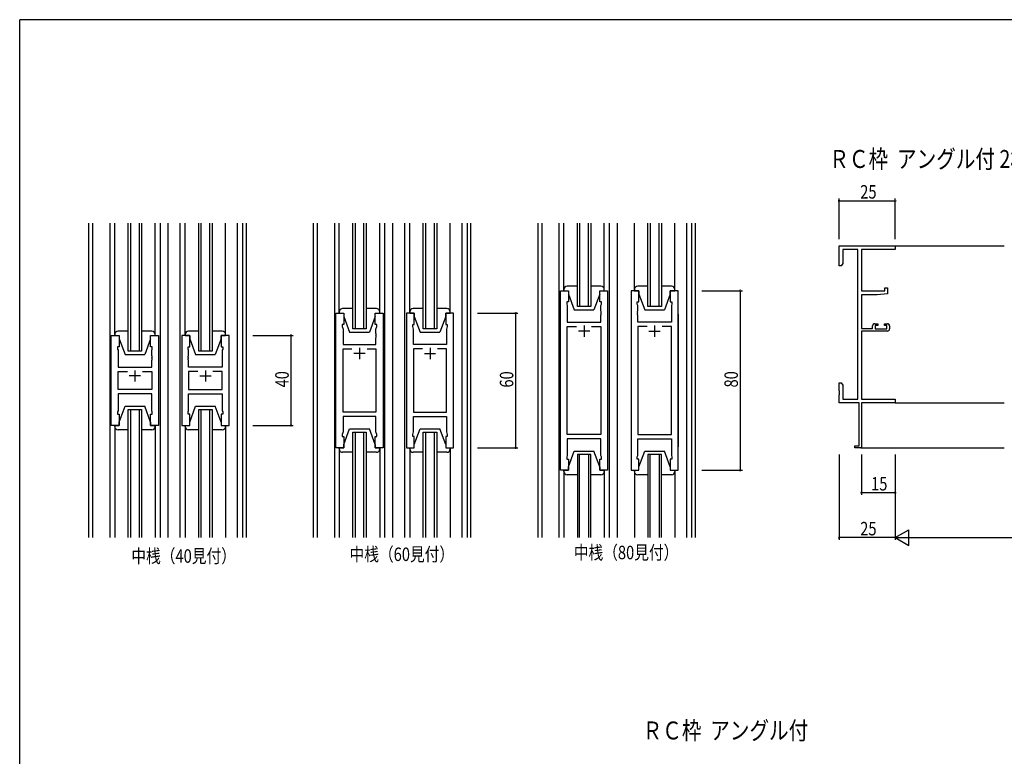
# Model space of a CAD drawing. Extents: x 0 to 1133, y 0 to 806.
# Drawn here: x 4 to 442, y 474 to 802 of the extents above; entities that cross this region are included whole.
import ezdxf

# ---------------------------------------------------------------- set-up
doc = ezdxf.new("R2010")
doc.units = 0
for name, color, linetype in [('USER1', 3, 'CONTINUOUS'), ('YKK_11', 7, 'CONTINUOUS'), ('YKK_12', 2, 'CONTINUOUS'), ('YKK_13', 4, 'CONTINUOUS'), ('YKK_D', 6, 'CONTINUOUS'), ('YKK_ZWAK', 7, 'CONTINUOUS')]:
    doc.layers.add(name, color=color, linetype=linetype)
doc.styles.get("Standard").update_dxf_attribs({"font": 'ROMANS.SHX', "bigfont": 'EXTFONT.SHX'})

# ---------------------------------------------------------------- blocks, each defined once
blk = doc.blocks.new('A201')
at = {"layer": 'YKK_ZWAK', "color": 254, "linetype": 'Continuous'}
for p in [(571, 410), (21, 35)]:
    blk.add_line(p, (21, 410), dxfattribs=at)

msp = doc.modelspace()

# ---------------------------------------------------------------- linework, layer by layer
at = {"layer": 'USER1', "linetype": 'ByBlock'}
msp.add_line((297.2, 670.83), (297.2, 611.83), dxfattribs=at)
at = {"layer": 'YKK_11', "color": 0, "linetype": 'ByBlock', "lineweight": -2}
for p, q in [((368.84, 701.33), (393.84, 701.33)), ((368.84, 692.33), (368.84, 701.33)), ((377.21, 699.7), (370.47, 699.7)), ((370.47, 699.7), (370.47, 693.42)), ((377.21, 632.96), (377.21, 699.7)), ((378.84, 699.7), (378.84, 681.23)), ((393.84, 699.7), (378.84, 699.7)), ((393.84, 701.33), (393.84, 699.7)), ((370.47, 693.42), (369.84, 692.33)), ((369.84, 692.33), (368.84, 692.33)), ((378.84, 681.23), (389.14, 681.23)), ((390.34, 679.92), (385.84, 679.53)), ((389.14, 682.53), (390.34, 682.53)), ((389.14, 681.23), (389.14, 682.53)), ((390.34, 682.53), (390.34, 679.92)), ((378.84, 679.53), (378.84, 664.53)), ((385.84, 679.53), (378.84, 679.53)), ((384.74, 666.63), (386.04, 666.63)), ((386.04, 666.63), (386.04, 665.83)), ((389.04, 666.63), (390.34, 666.63)), ((389.04, 665.83), (389.04, 666.63)), ((378.84, 664.53), (383.74, 664.53)), ((378.84, 663.33), (378.84, 632.96)), ((390.34, 663.33), (378.84, 663.33)), ((383.74, 664.53), (383.74, 665.63)), ((384.94, 665.83), (384.94, 664.33)), ((386.04, 665.83), (384.94, 665.83)), ((384.94, 664.33), (390.14, 664.33)), ((390.14, 665.83), (389.04, 665.83)), ((390.14, 664.33), (390.14, 665.83)), ((391.34, 665.63), (391.34, 664.33)), ((368.84, 640.33), (369.84, 640.33)), ((368.84, 636.79), (368.84, 640.33)), ((369.84, 640.33), (370.47, 639.24)), ((368.96, 636.6), (368.84, 636.79)), ((368.84, 635.87), (368.96, 636.05)), ((368.84, 635.79), (368.84, 635.87)), ((368.96, 635.6), (368.84, 635.79)), ((368.96, 636.05), (368.96, 636.6)), ((370.47, 639.24), (370.47, 632.96)), ((368.84, 634.87), (368.96, 635.05)), ((368.84, 631.33), (368.84, 634.87)), ((377.84, 631.33), (368.84, 631.33)), ((368.96, 635.05), (368.96, 635.6)), ((370.47, 632.96), (377.21, 632.96)), ((377.84, 612.23), (377.84, 631.33)), ((378.84, 632.96), (393.84, 632.96)), ((378.84, 631.33), (378.84, 611.33)), ((393.84, 631.33), (378.84, 631.33)), ((393.84, 632.96), (393.84, 631.33)), ((375.84, 612.23), (377.84, 612.23)), ((375.84, 611.33), (375.84, 612.23)), ((378.84, 611.33), (375.84, 611.33))]:
    msp.add_line(p, q, dxfattribs=at)
at = {"layer": 'YKK_11', "color": 0, "linetype": 'ByBlock'}
for p, q in [((244.8, 601.33), (244.8, 681.33)), ((244.8, 681.33), (248.3, 681.33)), ((248.3, 681.33), (248.3, 676.33)), ((262.3, 676.33), (262.3, 681.33)), ((262.3, 681.33), (265.8, 681.33)), ((265.8, 681.33), (265.8, 601.33)), ((276.2, 681.33), (276.2, 601.33)), ((279.7, 681.33), (276.2, 681.33)), ((279.7, 676.33), (279.7, 681.33)), ((297.2, 681.33), (293.7, 681.33)), ((293.7, 681.33), (293.7, 676.33)), ((297.2, 601.33), (297.2, 681.33)), ((248.3, 676.33), (247.6, 676.33)), ((247.6, 676.33), (247.6, 675.33)), ((247.6, 675.33), (247.8, 674.78)), ((263, 676.33), (262.3, 676.33)), ((262.8, 674.78), (263, 675.33)), ((263, 675.33), (263, 676.33)), ((279, 675.33), (279, 676.33)), ((279, 676.33), (279.7, 676.33)), ((279.2, 674.78), (279, 675.33)), ((293.7, 676.33), (294.4, 676.33)), ((294.4, 675.33), (294.2, 674.78)), ((294.4, 676.33), (294.4, 675.33)), ((144.8, 611.33), (144.8, 671.33)), ((144.8, 671.33), (148.3, 671.33)), ((148.3, 671.33), (148.3, 666.33)), ((162.3, 666.33), (162.3, 671.33)), ((162.3, 671.33), (165.8, 671.33)), ((165.8, 671.33), (165.8, 611.33)), ((176.2, 671.33), (176.2, 611.33)), ((179.7, 671.33), (176.2, 671.33)), ((179.7, 666.33), (179.7, 671.33)), ((197.2, 671.33), (193.7, 671.33)), ((193.7, 671.33), (193.7, 666.33)), ((197.2, 611.33), (197.2, 671.33)), ((247.8, 674.78), (247.8, 667.33)), ((262.8, 672.29), (262.8, 674.78)), ((262.92, 672.1), (262.8, 672.29)), ((262.8, 671.37), (262.92, 671.55)), ((262.8, 671.29), (262.8, 671.37)), ((262.92, 671.1), (262.8, 671.29)), ((262.92, 671.55), (262.92, 672.1)), ((262.92, 670.55), (262.92, 671.1)), ((279.08, 672.1), (279.2, 672.29)), ((279.08, 671.55), (279.08, 672.1)), ((279.2, 671.37), (279.08, 671.55)), ((279.08, 671.1), (279.2, 671.29)), ((279.08, 670.55), (279.08, 671.1)), ((279.2, 672.29), (279.2, 674.78)), ((279.2, 671.29), (279.2, 671.37)), ((294.2, 674.78), (294.2, 667.33)), ((247.8, 667.33), (262.8, 667.33)), ((262.8, 670.37), (262.92, 670.55)), ((262.8, 667.33), (262.8, 670.37)), ((279.2, 670.37), (279.08, 670.55)), ((279.2, 667.33), (279.2, 670.37)), ((294.2, 667.33), (279.2, 667.33)), ((148.3, 666.33), (147.6, 666.33)), ((147.6, 666.33), (147.6, 665.33)), ((147.6, 665.33), (148, 664.23)), ((148, 664.23), (148, 657.33)), ((163, 666.33), (162.3, 666.33)), ((162.6, 664.23), (163, 665.33)), ((162.6, 662.29), (162.6, 664.23)), ((162.72, 662.1), (162.6, 662.29)), ((162.72, 661.55), (162.72, 662.1)), ((163, 665.33), (163, 666.33)), ((179, 665.33), (179, 666.33)), ((179, 666.33), (179.7, 666.33)), ((179.4, 664.23), (179, 665.33)), ((179.28, 662.1), (179.4, 662.29)), ((179.28, 661.55), (179.28, 662.1)), ((179.4, 662.29), (179.4, 664.23)), ((193.7, 666.33), (194.4, 666.33)), ((194.4, 665.33), (194, 664.23)), ((194, 664.23), (194, 657.33)), ((194.4, 666.33), (194.4, 665.33)), ((247.8, 617.26), (247.8, 665.4)), ((247.8, 665.4), (251.95, 665.4)), ((258.65, 665.4), (262.8, 665.4)), ((258.65, 665.4), (262.8, 665.4)), ((262.8, 665.4), (262.8, 617.26)), ((283.35, 665.4), (279.2, 665.4)), ((279.2, 665.4), (279.2, 617.26)), ((283.35, 665.4), (279.2, 665.4)), ((294.2, 665.4), (290.05, 665.4)), ((294.2, 617.26), (294.2, 665.4)), ((44.8, 621.33), (44.8, 661.33)), ((44.8, 661.33), (48.3, 661.33)), ((48.3, 661.33), (48.3, 656.33)), ((62.3, 656.33), (62.3, 661.33)), ((62.3, 661.33), (65.8, 661.33)), ((65.8, 661.33), (65.8, 621.33)), ((76.2, 661.33), (76.2, 621.33)), ((79.7, 661.33), (76.2, 661.33)), ((79.7, 656.33), (79.7, 661.33)), ((97.2, 661.33), (93.7, 661.33)), ((93.7, 661.33), (93.7, 656.33)), ((97.2, 621.33), (97.2, 661.33)), ((162.6, 661.37), (162.72, 661.55)), ((162.6, 661.29), (162.6, 661.37)), ((162.72, 661.1), (162.6, 661.29)), ((162.6, 660.37), (162.72, 660.55)), ((162.6, 657.33), (162.6, 660.37)), ((162.72, 660.55), (162.72, 661.1)), ((179.4, 661.37), (179.28, 661.55)), ((179.28, 661.1), (179.4, 661.29)), ((179.28, 660.55), (179.28, 661.1)), ((179.4, 660.37), (179.28, 660.55)), ((179.4, 661.29), (179.4, 661.37)), ((179.4, 657.33), (179.4, 660.37)), ((48.3, 656.33), (47.6, 656.33)), ((47.6, 656.33), (47.6, 655.33)), ((47.6, 655.33), (47.8, 654.78)), ((47.8, 654.78), (47.8, 647.33)), ((63, 656.33), (62.3, 656.33)), ((62.8, 654.78), (63, 655.33)), ((62.8, 652.29), (62.8, 654.78)), ((63, 655.33), (63, 656.33)), ((79, 655.33), (79, 656.33)), ((79, 656.33), (79.7, 656.33)), ((79.2, 654.78), (79, 655.33)), ((79.2, 652.29), (79.2, 654.78)), ((93.7, 656.33), (94.4, 656.33)), ((94.4, 655.33), (94.2, 654.78)), ((94.2, 654.78), (94.2, 647.33)), ((94.4, 656.33), (94.4, 655.33)), ((148, 657.33), (162.6, 657.33)), ((148, 627.26), (148, 655.4)), ((148, 655.4), (151.95, 655.4)), ((158.65, 655.4), (162.6, 655.4)), ((158.65, 655.4), (162.6, 655.4)), ((162.6, 655.4), (162.6, 627.26)), ((194, 657.33), (179.4, 657.33)), ((183.35, 655.4), (179.4, 655.4)), ((179.4, 655.4), (179.4, 627.26)), ((183.35, 655.4), (179.4, 655.4)), ((194, 655.4), (190.05, 655.4)), ((194, 627.26), (194, 655.4)), ((62.92, 652.1), (62.8, 652.29)), ((62.8, 651.37), (62.92, 651.55)), ((62.8, 651.29), (62.8, 651.37)), ((62.92, 651.1), (62.8, 651.29)), ((62.8, 650.37), (62.92, 650.55)), ((62.8, 647.33), (62.8, 650.37)), ((62.92, 651.55), (62.92, 652.1)), ((62.92, 650.55), (62.92, 651.1)), ((79.08, 652.1), (79.2, 652.29)), ((79.08, 651.55), (79.08, 652.1)), ((79.2, 651.37), (79.08, 651.55)), ((79.08, 651.1), (79.2, 651.29)), ((79.08, 650.55), (79.08, 651.1)), ((79.2, 650.37), (79.08, 650.55)), ((79.2, 651.29), (79.2, 651.37)), ((79.2, 647.33), (79.2, 650.37)), ((47.8, 647.33), (62.8, 647.33)), ((47.8, 637.26), (47.8, 645.4)), ((47.8, 645.4), (51.95, 645.4)), ((58.65, 645.4), (62.8, 645.4)), ((58.65, 645.4), (62.8, 645.4)), ((62.8, 645.4), (62.8, 637.26)), ((94.2, 647.33), (79.2, 647.33)), ((83.35, 645.4), (79.2, 645.4)), ((79.2, 645.4), (79.2, 637.26)), ((83.35, 645.4), (79.2, 645.4)), ((94.2, 645.4), (90.05, 645.4)), ((94.2, 637.26), (94.2, 645.4)), ((62.8, 637.26), (47.8, 637.26)), ((79.2, 637.26), (94.2, 637.26)), ((62.8, 635.33), (47.8, 635.33)), ((47.8, 635.33), (47.8, 627.88)), ((62.8, 627.88), (62.8, 635.33)), ((79.2, 627.88), (79.2, 635.33)), ((79.2, 635.33), (94.2, 635.33)), ((94.2, 635.33), (94.2, 627.88)), ((47.8, 627.88), (47.6, 627.33)), ((47.6, 627.33), (47.6, 626.33)), ((63, 627.33), (62.8, 627.88)), ((63, 626.33), (63, 627.33)), ((79, 627.33), (79.2, 627.88)), ((79, 626.33), (79, 627.33)), ((94.2, 627.88), (94.4, 627.33)), ((94.4, 627.33), (94.4, 626.33)), ((162.6, 627.26), (148, 627.26)), ((179.4, 627.26), (194, 627.26)), ((47.6, 626.33), (48.3, 626.33)), ((48.3, 626.33), (48.3, 621.33)), ((62.3, 621.33), (62.3, 626.33)), ((62.3, 626.33), (63, 626.33)), ((79.7, 626.33), (79, 626.33)), ((79.7, 621.33), (79.7, 626.33)), ((94.4, 626.33), (93.7, 626.33)), ((93.7, 626.33), (93.7, 621.33)), ((162.6, 625.33), (148, 625.33)), ((148, 625.33), (148, 618.43)), ((162.6, 618.43), (162.6, 625.33)), ((179.4, 618.43), (179.4, 625.33)), ((179.4, 625.33), (194, 625.33)), ((194, 625.33), (194, 618.43)), ((48.3, 621.33), (44.8, 621.33)), ((65.8, 621.33), (62.3, 621.33)), ((76.2, 621.33), (79.7, 621.33)), ((93.7, 621.33), (97.2, 621.33)), ((148, 618.43), (147.6, 617.33)), ((163, 617.33), (162.6, 618.43)), ((179, 617.33), (179.4, 618.43)), ((194, 618.43), (194.4, 617.33)), ((147.6, 617.33), (147.6, 616.33)), ((147.6, 616.33), (148.3, 616.33)), ((148.3, 616.33), (148.3, 611.33)), ((162.3, 611.33), (162.3, 616.33)), ((162.3, 616.33), (163, 616.33)), ((163, 616.33), (163, 617.33)), ((179, 616.33), (179, 617.33)), ((179.7, 616.33), (179, 616.33)), ((179.7, 611.33), (179.7, 616.33)), ((194.4, 616.33), (193.7, 616.33)), ((193.7, 616.33), (193.7, 611.33)), ((194.4, 617.33), (194.4, 616.33)), ((262.8, 617.26), (247.8, 617.26)), ((262.8, 615.33), (247.8, 615.33)), ((247.8, 615.33), (247.8, 607.88)), ((262.8, 607.88), (262.8, 615.33)), ((279.2, 617.26), (294.2, 617.26)), ((279.2, 607.88), (279.2, 615.33)), ((279.2, 615.33), (294.2, 615.33)), ((294.2, 615.33), (294.2, 607.88)), ((148.3, 611.33), (144.8, 611.33)), ((165.8, 611.33), (162.3, 611.33)), ((176.2, 611.33), (179.7, 611.33)), ((193.7, 611.33), (197.2, 611.33)), ((247.8, 607.88), (247.6, 607.33)), ((247.6, 607.33), (247.6, 606.33)), ((247.6, 606.33), (248.3, 606.33)), ((248.3, 606.33), (248.3, 601.33)), ((262.3, 601.33), (262.3, 606.33)), ((262.3, 606.33), (263, 606.33)), ((263, 607.33), (262.8, 607.88)), ((263, 606.33), (263, 607.33)), ((279, 607.33), (279.2, 607.88)), ((279, 606.33), (279, 607.33)), ((279.7, 606.33), (279, 606.33)), ((279.7, 601.33), (279.7, 606.33)), ((294.4, 606.33), (293.7, 606.33)), ((293.7, 606.33), (293.7, 601.33)), ((294.2, 607.88), (294.4, 607.33)), ((294.4, 607.33), (294.4, 606.33)), ((248.3, 601.33), (244.8, 601.33)), ((265.8, 601.33), (262.3, 601.33)), ((276.2, 601.33), (279.7, 601.33)), ((293.7, 601.33), (297.2, 601.33))]:
    msp.add_line(p, q, dxfattribs=at)
at = {"layer": 'YKK_11', "color": 2}
for p, q in [((257.8, 663.33), (252.8, 663.33)), ((255.3, 665.83), (255.3, 660.83)), ((284.2, 663.33), (289.2, 663.33)), ((286.7, 665.83), (286.7, 660.83)), ((157.8, 653.33), (152.8, 653.33)), ((155.3, 655.83), (155.3, 650.83)), ((184.2, 653.33), (189.2, 653.33)), ((186.7, 655.83), (186.7, 650.83)), ((55.3, 645.83), (55.3, 640.83)), ((86.7, 645.83), (86.7, 640.83)), ((57.8, 643.33), (52.8, 643.33)), ((84.2, 643.33), (89.2, 643.33))]:
    msp.add_line(p, q, dxfattribs=at)
at = {"layer": 'YKK_11', "color": 0, "linetype": 'ByBlock', "lineweight": -2}
for centre, start, end in [((384.74, 665.63), 90, 180), ((390.34, 665.63), 0, 90), ((390.34, 664.33), 270, 360)]:
    msp.add_arc(centre, 1, start, end, dxfattribs=at)
at = {"layer": 'YKK_12'}
for p, q in [((34.8, 571.33), (34.8, 711.33)), ((36.43, 711.33), (36.43, 571.33)), ((44.1, 711.33), (44.1, 571.33)), ((52.3, 654.33), (52.3, 711.33)), ((53.3, 711.33), (53.3, 654.33)), ((57.3, 654.33), (57.3, 711.33)), ((58.3, 711.33), (58.3, 654.33)), ((66.5, 711.33), (66.5, 571.33)), ((70, 711.33), (70, 571.33)), ((75.5, 571.33), (75.5, 711.33)), ((83.7, 654.33), (83.7, 711.33)), ((84.7, 711.33), (84.7, 654.33)), ((88.7, 654.33), (88.7, 711.33)), ((89.7, 711.33), (89.7, 654.33)), ((100.9, 711.33), (100.9, 571.33)), ((103.17, 711.33), (103.17, 571.33)), ((104.8, 711.33), (104.8, 571.33)), ((134.8, 571.33), (134.8, 711.33)), ((136.43, 711.33), (136.43, 571.33)), ((144.1, 711.33), (144.1, 571.33)), ((152.3, 664.33), (152.3, 711.33)), ((153.3, 711.33), (153.3, 664.33)), ((157.3, 664.33), (157.3, 711.33)), ((158.3, 711.33), (158.3, 664.33)), ((166.5, 711.33), (166.5, 571.33)), ((170, 711.33), (170, 571.33)), ((175.5, 571.33), (175.5, 711.33)), ((183.7, 664.33), (183.7, 711.33)), ((184.7, 711.33), (184.7, 664.33)), ((188.7, 664.33), (188.7, 711.33)), ((189.7, 711.33), (189.7, 664.33)), ((200.9, 711.33), (200.9, 571.33)), ((203.17, 711.33), (203.17, 571.33)), ((204.8, 711.33), (204.8, 571.33)), ((234.8, 571.33), (234.8, 711.33)), ((236.43, 711.33), (236.43, 571.33)), ((244.1, 711.33), (244.1, 571.33)), ((252.3, 674.33), (252.3, 711.33)), ((253.3, 711.33), (253.3, 674.33)), ((257.3, 674.33), (257.3, 711.33)), ((258.3, 711.33), (258.3, 674.33)), ((266.5, 711.33), (266.5, 571.33)), ((270, 711.33), (270, 571.33)), ((283.7, 674.33), (283.7, 711.33)), ((284.7, 711.33), (284.7, 674.33)), ((288.7, 674.33), (288.7, 711.33)), ((289.7, 711.33), (289.7, 674.33)), ((300.9, 711.33), (300.9, 571.33)), ((303.17, 711.33), (303.17, 571.33)), ((304.8, 711.33), (304.8, 571.33)), ((393.84, 701.33), (442.34, 701.33)), ((134.8, 596.33), (134.8, 686.33)), ((136.43, 686.33), (136.43, 596.33)), ((144.1, 686.33), (144.1, 596.33)), ((166.5, 686.33), (166.5, 596.33)), ((170, 686.33), (170, 596.33)), ((258.3, 674.33), (252.3, 674.33)), ((289.7, 674.33), (283.7, 674.33)), ((158.3, 664.33), (152.3, 664.33)), ((189.7, 664.33), (183.7, 664.33)), ((58.3, 654.33), (52.3, 654.33)), ((89.7, 654.33), (83.7, 654.33)), ((393.84, 631.33), (442.34, 631.33)), ((52.3, 628.33), (58.3, 628.33)), ((52.3, 571.33), (52.3, 628.33)), ((53.3, 628.33), (53.3, 571.33)), ((57.3, 571.33), (57.3, 628.33)), ((58.3, 628.33), (58.3, 571.33)), ((83.7, 628.33), (89.7, 628.33)), ((83.7, 571.33), (83.7, 628.33)), ((84.7, 628.33), (84.7, 571.33)), ((88.7, 571.33), (88.7, 628.33)), ((89.7, 628.33), (89.7, 571.33)), ((152.3, 618.33), (158.3, 618.33)), ((152.3, 571.33), (152.3, 618.33)), ((153.3, 618.33), (153.3, 571.33)), ((157.3, 571.33), (157.3, 618.33)), ((158.3, 618.33), (158.3, 571.33)), ((183.7, 618.33), (189.7, 618.33)), ((183.7, 571.33), (183.7, 618.33)), ((184.7, 618.33), (184.7, 571.33)), ((188.7, 571.33), (188.7, 618.33)), ((189.7, 618.33), (189.7, 571.33)), ((378.54, 611.33), (442.34, 611.33)), ((258.3, 608.33), (252.3, 608.33)), ((252.3, 608.33), (252.3, 571.33)), ((253.3, 571.33), (253.3, 608.33)), ((257.3, 608.33), (257.3, 571.33)), ((258.3, 571.33), (258.3, 608.33)), ((289.7, 608.33), (283.7, 608.33)), ((283.7, 608.33), (283.7, 571.33)), ((284.7, 571.33), (284.7, 608.33)), ((288.7, 608.33), (288.7, 571.33)), ((289.7, 571.33), (289.7, 608.33))]:
    msp.add_line(p, q, dxfattribs=at)
at = {"layer": 'YKK_13'}
for p, q in [((46.3, 661.83), (46.3, 711.33)), ((64.3, 661.83), (64.3, 711.33)), ((77.7, 661.83), (77.7, 711.33)), ((95.7, 661.83), (95.7, 711.33)), ((146.3, 671.33), (146.3, 711.33)), ((164.3, 671.33), (164.3, 711.33)), ((177.7, 671.33), (177.7, 711.33)), ((195.7, 671.33), (195.7, 711.33)), ((246.3, 681.33), (246.3, 711.33)), ((264.3, 681.33), (264.3, 711.33)), ((277.7, 681.33), (277.7, 711.33)), ((295.7, 681.33), (295.7, 711.33)), ((246.3, 681.83), (246.3, 686.33)), ((264.3, 681.83), (264.3, 686.33)), ((277.7, 681.83), (277.7, 686.33)), ((295.7, 681.83), (295.7, 686.33)), ((246.3, 681.83), (246.3, 681.33)), ((246.3, 681.33), (248.3, 681.33)), ((252.3, 683.33), (247.8, 683.33)), ((248.3, 681.33), (248.3, 679.83)), ((248.3, 679.83), (250.9, 672.83)), ((262.8, 683.33), (258.3, 683.33)), ((262.3, 679.83), (259.7, 672.83)), ((262.3, 681.33), (264.3, 681.33)), ((262.3, 679.83), (262.3, 681.33)), ((264.3, 681.33), (264.3, 681.83)), ((277.7, 681.83), (277.7, 681.33)), ((277.7, 681.33), (279.7, 681.33)), ((283.7, 683.33), (279.2, 683.33)), ((279.7, 681.33), (279.7, 679.83)), ((279.7, 679.83), (282.3, 672.83)), ((294.2, 683.33), (289.7, 683.33)), ((293.7, 679.83), (291.1, 672.83)), ((293.7, 681.33), (295.7, 681.33)), ((293.7, 679.83), (293.7, 681.33)), ((295.7, 681.33), (295.7, 681.83)), ((146.3, 671.83), (146.3, 671.33)), ((146.3, 671.33), (148.3, 671.33)), ((152.3, 673.33), (147.8, 673.33)), ((148.3, 671.33), (148.3, 669.83)), ((162.8, 673.33), (158.3, 673.33)), ((162.3, 671.33), (164.3, 671.33)), ((162.3, 669.83), (162.3, 671.33)), ((164.3, 671.33), (164.3, 671.83)), ((177.7, 671.83), (177.7, 671.33)), ((177.7, 671.33), (179.7, 671.33)), ((183.7, 673.33), (179.2, 673.33)), ((179.7, 671.33), (179.7, 669.83)), ((194.2, 673.33), (189.7, 673.33)), ((193.7, 671.33), (195.7, 671.33)), ((193.7, 669.83), (193.7, 671.33)), ((195.7, 671.33), (195.7, 671.83)), ((250.9, 672.83), (259.7, 672.83)), ((282.3, 672.83), (291.1, 672.83)), ((148.3, 669.83), (150.9, 662.83)), ((162.3, 669.83), (159.7, 662.83)), ((179.7, 669.83), (182.3, 662.83)), ((193.7, 669.83), (191.1, 662.83)), ((52.3, 663.33), (47.8, 663.33)), ((62.8, 663.33), (58.3, 663.33)), ((83.7, 663.33), (79.2, 663.33)), ((94.2, 663.33), (89.7, 663.33)), ((150.9, 662.83), (159.7, 662.83)), ((182.3, 662.83), (191.1, 662.83)), ((46.3, 661.83), (46.3, 661.33)), ((46.3, 661.33), (48.3, 661.33)), ((48.3, 661.33), (48.3, 659.83)), ((48.3, 659.83), (50.9, 652.83)), ((62.3, 659.83), (59.7, 652.83)), ((62.3, 661.33), (64.3, 661.33)), ((62.3, 659.83), (62.3, 661.33)), ((64.3, 661.33), (64.3, 661.83)), ((77.7, 661.83), (77.7, 661.33)), ((77.7, 661.33), (79.7, 661.33)), ((79.7, 661.33), (79.7, 659.83)), ((79.7, 659.83), (82.3, 652.83)), ((93.7, 659.83), (91.1, 652.83)), ((93.7, 661.33), (95.7, 661.33)), ((93.7, 659.83), (93.7, 661.33)), ((95.7, 661.33), (95.7, 661.83)), ((50.9, 652.83), (59.7, 652.83)), ((82.3, 652.83), (91.1, 652.83)), ((48.3, 622.83), (50.9, 629.83)), ((50.9, 629.83), (59.7, 629.83)), ((62.3, 622.83), (59.7, 629.83)), ((79.7, 622.83), (82.3, 629.83)), ((79.7, 622.83), (82.3, 629.83)), ((82.3, 629.83), (91.1, 629.83)), ((82.3, 629.83), (91.1, 629.83)), ((93.7, 622.83), (91.1, 629.83)), ((93.7, 622.83), (91.1, 629.83)), ((48.3, 621.33), (48.3, 622.83)), ((62.3, 622.83), (62.3, 621.33)), ((79.7, 621.33), (79.7, 622.83)), ((79.7, 621.33), (79.7, 622.83)), ((93.7, 622.83), (93.7, 621.33)), ((93.7, 622.83), (93.7, 621.33)), ((46.3, 621.33), (48.3, 621.33)), ((46.3, 620.83), (46.3, 621.33)), ((46.3, 620.83), (46.3, 571.33)), ((52.3, 619.33), (47.8, 619.33)), ((62.8, 619.33), (58.3, 619.33)), ((62.3, 621.33), (64.3, 621.33)), ((64.3, 621.33), (64.3, 620.83)), ((64.3, 620.83), (64.3, 571.33)), ((77.7, 621.33), (79.7, 621.33)), ((77.7, 620.83), (77.7, 621.33)), ((77.7, 620.83), (77.7, 621.33)), ((77.7, 621.33), (79.7, 621.33)), ((77.7, 620.83), (77.7, 571.33)), ((83.7, 619.33), (79.2, 619.33)), ((83.3, 619.33), (79.2, 619.33)), ((94.2, 619.33), (89.7, 619.33)), ((94.2, 619.33), (90.1, 619.33)), ((93.7, 621.33), (95.7, 621.33)), ((93.7, 621.33), (95.7, 621.33)), ((95.7, 621.33), (95.7, 620.83)), ((95.7, 621.33), (95.7, 620.83)), ((95.7, 620.83), (95.7, 571.33)), ((148.3, 612.83), (150.9, 619.83)), ((150.9, 619.83), (159.7, 619.83)), ((162.3, 612.83), (159.7, 619.83)), ((179.7, 612.83), (182.3, 619.83)), ((182.3, 619.83), (191.1, 619.83)), ((193.7, 612.83), (191.1, 619.83)), ((146.3, 611.33), (148.3, 611.33)), ((146.3, 610.83), (146.3, 611.33)), ((146.3, 611.33), (146.3, 571.33)), ((148.3, 611.33), (148.3, 612.83)), ((162.3, 612.83), (162.3, 611.33)), ((162.3, 611.33), (164.3, 611.33)), ((164.3, 611.33), (164.3, 610.83)), ((164.3, 611.33), (164.3, 571.33)), ((177.7, 611.33), (179.7, 611.33)), ((177.7, 610.83), (177.7, 611.33)), ((177.7, 611.33), (177.7, 571.33)), ((179.7, 611.33), (179.7, 612.83)), ((193.7, 612.83), (193.7, 611.33)), ((193.7, 611.33), (195.7, 611.33)), ((195.7, 611.33), (195.7, 610.83)), ((195.7, 611.33), (195.7, 571.33)), ((248.3, 602.83), (250.9, 609.83)), ((250.9, 609.83), (259.7, 609.83)), ((262.3, 602.83), (259.7, 609.83)), ((279.7, 602.83), (282.3, 609.83)), ((282.3, 609.83), (291.1, 609.83)), ((293.7, 602.83), (291.1, 609.83)), ((152.3, 609.33), (147.8, 609.33)), ((162.8, 609.33), (158.3, 609.33)), ((183.7, 609.33), (179.2, 609.33)), ((194.2, 609.33), (189.7, 609.33)), ((246.3, 601.33), (248.3, 601.33)), ((246.3, 600.83), (246.3, 601.33)), ((246.3, 601.33), (246.3, 571.33)), ((246.3, 600.83), (246.3, 596.33)), ((248.3, 601.33), (248.3, 602.83)), ((262.3, 602.83), (262.3, 601.33)), ((262.3, 601.33), (264.3, 601.33)), ((264.3, 601.33), (264.3, 600.83)), ((264.3, 601.33), (264.3, 571.33)), ((264.3, 600.83), (264.3, 596.33)), ((277.7, 601.33), (279.7, 601.33)), ((277.7, 600.83), (277.7, 601.33)), ((277.7, 601.33), (277.7, 571.33)), ((277.7, 600.83), (277.7, 596.33)), ((279.7, 601.33), (279.7, 602.83)), ((293.7, 602.83), (293.7, 601.33)), ((293.7, 601.33), (295.7, 601.33)), ((295.7, 601.33), (295.7, 600.83)), ((295.7, 601.33), (295.7, 571.33)), ((295.7, 600.83), (295.7, 596.33)), ((252.3, 599.33), (247.8, 599.33)), ((262.8, 599.33), (258.3, 599.33)), ((283.7, 599.33), (279.2, 599.33)), ((294.2, 599.33), (289.7, 599.33))]:
    msp.add_line(p, q, dxfattribs=at)
for centre, start, end in [((247.8, 681.83), 90, 180), ((262.8, 681.83), 0, 90), ((279.2, 681.83), 90, 180), ((294.2, 681.83), 0, 90), ((147.8, 671.83), 90, 180), ((162.8, 671.83), 0, 90), ((179.2, 671.83), 90, 180), ((194.2, 671.83), 0, 90), ((47.8, 661.83), 90, 180), ((62.8, 661.83), 0, 90), ((79.2, 661.83), 90, 180), ((94.2, 661.83), 0, 90), ((47.8, 620.83), 180, 270), ((62.8, 620.83), 270, 0), ((79.2, 620.83), 180, 270), ((79.2, 620.83), 180, 270), ((94.2, 620.83), 270, 0), ((94.2, 620.83), 270, 0), ((147.8, 610.83), 180, 270), ((162.8, 610.83), 270, 0), ((179.2, 610.83), 180, 270), ((194.2, 610.83), 270, 0), ((247.8, 600.83), 180, 270), ((262.8, 600.83), 270, 0), ((279.2, 600.83), 180, 270), ((294.2, 600.83), 270, 0)]:
    msp.add_arc(centre, 1.5, start, end, dxfattribs=at)
at = {"layer": 'YKK_D'}
for p, q in [((368.84, 704.33), (368.84, 722.33)), ((368.84, 721.33), (393.84, 721.33)), ((393.84, 704.33), (393.84, 722.33)), ((307.8, 681.33), (325.8, 681.33)), ((324.8, 681.33), (324.8, 601.33)), ((207.8, 671.33), (225.8, 671.33)), ((224.8, 671.33), (224.8, 611.33)), ((107.8, 661.33), (125.8, 661.33)), ((124.8, 661.33), (124.8, 621.33)), ((107.8, 621.33), (125.8, 621.33)), ((207.8, 611.33), (225.8, 611.33)), ((368.84, 608.33), (368.84, 570.33)), ((378.84, 608.33), (378.84, 590.33)), ((393.84, 608.33), (393.84, 570.33)), ((393.84, 608.33), (393.84, 570.33)), ((393.84, 608.33), (393.84, 590.33)), ((307.8, 601.33), (325.8, 601.33)), ((393.84, 591.33), (378.84, 591.33)), ((393.84, 571.33), (368.84, 571.33)), ((400.84, 571.33), (486.84, 571.33))]:
    msp.add_line(p, q, dxfattribs=at)
at = {"layer": 'YKK_D', "lineweight": -2}
for p, q in [((393.84, 571.33), (399.91, 574.83)), ((399.91, 567.83), (399.91, 574.83)), ((393.84, 571.33), (399.91, 567.83)), ((393.84, 571.33), (405.97, 571.33))]:
    msp.add_line(p, q, dxfattribs=at)
at = {"layer": 'YKK_D', "linetype": 'ByBlock', "const_width": 0.85}
for points in [[(368.95, 721.33, 1), (368.74, 721.33, 1)], [(393.74, 721.33, 1), (393.95, 721.33, 1)], [(324.8, 681.22, 1), (324.8, 681.44, 1)], [(224.8, 671.22, 1), (224.8, 671.44, 1)], [(124.8, 661.22, 1), (124.8, 661.44, 1)], [(124.8, 621.44, 1), (124.8, 621.22, 1)], [(224.8, 611.44, 1), (224.8, 611.22, 1)], [(324.8, 601.44, 1), (324.8, 601.22, 1)], [(378.95, 591.33, 1), (378.74, 591.33, 1)], [(393.74, 591.33, 1), (393.95, 591.33, 1)], [(368.95, 571.33, 1), (368.74, 571.33, 1)]]:
    msp.add_lwpolyline(points, format="xyb", close=True, dxfattribs=at)

# ---------------------------------------------------------------- block references
at = {"layer": 'YKK_ZWAK', "xscale": 1.9999999992, "yscale": 1.9999999992, "zscale": 1.9999999992}
msp.add_blockref('A201', (-38, -17.97), dxfattribs=at)

# ---------------------------------------------------------------- texts
at = {"layer": 'USER1', "width": 0.8}
for s, height, p in [('ＲＣ枠  アングル付 2枚建', 8, (364.52, 735.98)), ('中桟（40見付）', 6, (53.72, 560.14)), ('中桟（60見付）', 6, (150.87, 560.92)), ('中桟（80見付）', 6, (250.71, 561.7)), ('ＲＣ枠  アングル付', 8, (281.36, 481.44))]:
    msp.add_text(s, height=height, dxfattribs=at).set_placement(p)
at = {"layer": 'YKK_D', "width": 0.8}
for s, p in [('25', (378.26, 722.33)), ('15', (383.1, 592.33)), ('25', (378.26, 572.33))]:
    msp.add_text(s, height=6, dxfattribs=at).set_placement(p)
for s, p in [('40', (123.8, 638.23)), ('60', (223.8, 638.16)), ('80', (323.8, 638.2))]:
    msp.add_text(s, height=6, rotation=90, dxfattribs=at).set_placement(p)

doc.saveas('drawing.dxf')
